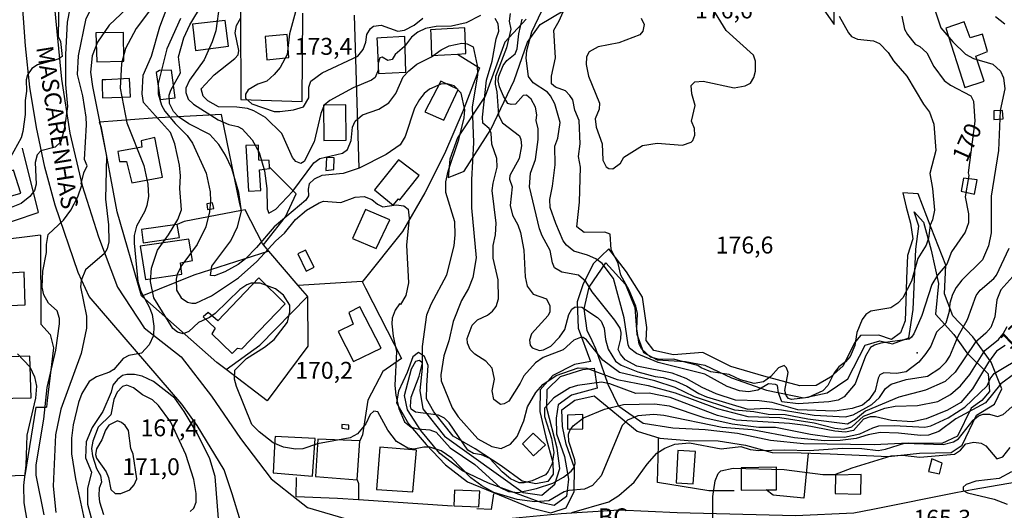
# Model space of a CAD drawing. Units: metres. Extents: x 183125 to 186136, y 1670956 to 1672622.
# Drawn here: x 184118 to 184264, y 1671727 to 1671799 of the extents above; entities that cross this region are included whole.
import ezdxf
from ezdxf.enums import TextEntityAlignment as Align

# ---------------------------------------------------------------- set-up
doc = ezdxf.new("R2010")
doc.units = ezdxf.units.M
doc.header["$LTSCALE"] = 0.25
for name, color, linetype in [('U-curvas nível', 253, 'Continuous'), ('V-LOTE', 253, 'Continuous'), ('V-NOME_DOS_LOGRADOUROS', 253, 'Continuous'), ('V-PREDIO', 253, 'Continuous'), ('V-QUADRA', 253, 'Continuous'), ('X-LIMITE_1000', 253, 'Continuous'), ('X-MEIO_FIO', 253, 'Continuous')]:
    doc.layers.add(name, color=color, linetype=linetype)
doc.styles.add('Arial', font='arial.ttf')

# ---------------------------------------------------------------- blocks, each defined once
blk = doc.blocks.new('872GIIP')
at = {"layer": 'V-LOTE'}
for points in [[(184151.01, 1671800.89), (184151.01, 1671799.89), (184151.05, 1671787.66), (184160.11, 1671787.35), (184160.22, 1671800.41)], [(184167.81, 1671800.13), (184168.48, 1671777.49)], [(184183.08, 1671794.38), (184184.26, 1671793.65), (184186.35, 1671792.36), (184183.92, 1671786.02), (184181.14, 1671779.64), (184178.24, 1671773.88), (184174.95, 1671768.12), (184169.1, 1671760.77), (184168.99, 1671760.76)], [(184151.12, 1671771.22), (184150.91, 1671772.22), (184148.17, 1671785.42), (184138, 1671784.91), (184130.13, 1671784.33)], [(184136.39, 1671758.57), (184136.36, 1671758.6), (184132.74, 1671771.04), (184130.44, 1671783.48), (184130.13, 1671784.33)], [(184118.69, 1671780.44), (184121.06, 1671770.95)], [(184154.38, 1671766.18), (184157.63, 1671770.3), (184159.24, 1671773.72), (184156.53, 1671776.42), (184155.29, 1671777.66)], [(184114.04, 1671768.59), (184121.06, 1671770.95)], [(184151.12, 1671771.22), (184142.65, 1671769.64), (184141.65, 1671769.19)], [(184154.38, 1671766.18), (184154.25, 1671766.34), (184151.66, 1671771.32), (184151.12, 1671771.22)], [(184121.41, 1671767.6), (184114.61, 1671766.74)], [(184121.41, 1671767.6), (184121.49, 1671754.45), (184122.85, 1671752.89), (184123.32, 1671750.95), (184122.42, 1671743.16), (184122.31, 1671742.17)], [(184155.19, 1671765.24), (184154.38, 1671766.18)], [(184155.19, 1671765.24), (184144.11, 1671761.66), (184136.39, 1671758.57)], [(184159.52, 1671760.15), (184155.19, 1671765.24)], [(184168.99, 1671760.76), (184159.52, 1671760.15)], [(184168.99, 1671760.76), (184169.5, 1671759.76), (184174.82, 1671749.36), (184172.04, 1671747.45), (184169.84, 1671743.21), (184169.04, 1671738.06), (184168.65, 1671737.2)], [(184160.88, 1671758.52), (184160.91, 1671758.55), (184159.52, 1671760.15)], [(184148.86, 1671747.73), (184147.51, 1671748.76), (184136.39, 1671758.57)], [(184148.86, 1671747.73), (184153.87, 1671751.31), (184160.88, 1671758.52)], [(184160.88, 1671758.52), (184160.95, 1671751.16), (184154.95, 1671743.08)], [(184154.95, 1671743.08), (184148.86, 1671747.73)], [(184120.72, 1671742.16), (184119.08, 1671732.05), (184103.26, 1671731.51)], [(184120.72, 1671742.16), (184121.31, 1671742.16), (184122.31, 1671742.17)], [(184212.65, 1671731.01), (184212.79, 1671736.61), (184212.81, 1671737.61)], [(184234.95, 1671735.37), (184234.28, 1671728.72), (184229.74, 1671729.15), (184228.74, 1671729.92)], [(184168.42, 1671728.43), (184165.36, 1671728.64), (184159.23, 1671728.89), (184159.29, 1671731.73)], [(184168.23, 1671731.4), (184168.46, 1671730.85), (184168.42, 1671728.43)], [(184224, 1671729.78), (184223, 1671729.78), (184220.26, 1671729.78), (184212.65, 1671731.01)], [(184182.35, 1671727.49), (184168.42, 1671728.43)], [(184188.38, 1671729.32), (184188.05, 1671727.01)], [(184188.05, 1671727.01), (184185.93, 1671727.13)]]:
    blk.add_lwpolyline(points, dxfattribs=at)
at = {"layer": 'V-PREDIO'}
for points in [[(184143.87, 1671798.79), (184144.34, 1671794.91), (184149.2, 1671795.55), (184148.73, 1671799.35), (184143.87, 1671798.79)], [(184183.08, 1671794.38), (184184.31, 1671794.44), (184184.18, 1671798.24), (184179.82, 1671798.02), (184179.1, 1671797.98)], [(184258.91, 1671796.79), (184258.02, 1671799.14), (184255.29, 1671798.2), (184258.1, 1671789.45), (184260.96, 1671790.39), (184259.73, 1671794.06), (184261.47, 1671794.74), (184260.71, 1671797.34), (184258.91, 1671796.79)], [(184129.58, 1671797.52), (184129.75, 1671793.25), (184133.76, 1671793.33), (184133.68, 1671797.56), (184129.58, 1671797.52)], [(184154.62, 1671797), (184154.88, 1671793.55), (184158.16, 1671793.85), (184157.9, 1671797.26), (184154.62, 1671797)], [(184171.17, 1671796.75), (184171.2, 1671796.07), (184171.38, 1671791.5), (184175.44, 1671791.71), (184175.27, 1671797), (184171.79, 1671796.79), (184171.17, 1671796.75)], [(184179.1, 1671797.98), (184179.13, 1671797.25), (184179.23, 1671794.19), (184183.08, 1671794.38)], [(184139.01, 1671791.93), (184138.5, 1671791.63), (184139.09, 1671787.66), (184141.31, 1671787.92), (184140.8, 1671792.01), (184139.01, 1671791.93)], [(184130.52, 1671790.56), (184130.54, 1671789.76), (184130.6, 1671787.92), (184134.74, 1671788.05), (184134.57, 1671790.78), (184131.1, 1671790.59), (184130.52, 1671790.56)], [(184178.25, 1671785.83), (184181.07, 1671784.59), (184183.16, 1671789.15), (184180.6, 1671790.39), (184178.25, 1671785.83)], [(184163.28, 1671786.81), (184163.32, 1671781.6), (184166.61, 1671781.65), (184166.56, 1671786.85), (184163.28, 1671786.81)], [(184262.37, 1671785.96), (184262.41, 1671784.72), (184263.78, 1671784.8), (184263.69, 1671786.04), (184262.37, 1671785.96)], [(184136.28, 1671781.56), (184136.41, 1671780.62), (184132.87, 1671779.98), (184133.12, 1671778.49), (184134.14, 1671778.49), (184134.91, 1671775.33), (184139.48, 1671776.19), (184138.33, 1671782.03), (184136.28, 1671781.56)], [(184155.29, 1671777.66), (184155.22, 1671778.62), (184153.72, 1671778.7), (184153.64, 1671780.92), (184151.76, 1671780.88)], [(184151.76, 1671780.88), (184152.19, 1671774.1), (184153.98, 1671774.22), (184153.81, 1671777.25), (184155.3, 1671777.47), (184155.29, 1671777.66)], [(184163.71, 1671779.09), (184163.62, 1671777.17), (184164.81, 1671777.3), (184164.86, 1671779.05), (184163.71, 1671779.09)], [(184170.79, 1671774.31), (184173.56, 1671772.05), (184174.37, 1671772.95), (184174.54, 1671772.82), (184177.4, 1671776.4), (184174.37, 1671778.75), (184170.79, 1671774.31)], [(184117.42, 1671777.21), (184114.65, 1671776.44), (184115.59, 1671772.99), (184118.53, 1671773.8), (184117.42, 1671777.21)], [(184257.89, 1671776.02), (184257.55, 1671774.1), (184259.55, 1671773.67), (184259.94, 1671775.76), (184257.89, 1671776.02)], [(184146, 1671772.22), (184146.13, 1671771.37), (184147.03, 1671771.54), (184146.86, 1671772.39), (184146, 1671772.22)], [(184169.46, 1671771.41), (184167.54, 1671767.1), (184171.04, 1671765.61), (184173.05, 1671769.87), (184169.46, 1671771.41)], [(184136.36, 1671768.42), (184136.62, 1671766.46), (184141.95, 1671767.23), (184141.65, 1671769.19), (184136.36, 1671768.42)], [(184136.15, 1671765.95), (184136.96, 1671761.04), (184142.34, 1671761.81), (184142.12, 1671763.52), (184143.87, 1671763.86), (184143.36, 1671767.02), (184136.15, 1671765.95)], [(184160.59, 1671765.39), (184159.48, 1671764.84), (184160.68, 1671762.28), (184161.91, 1671762.84), (184160.59, 1671765.39)], [(184116.74, 1671761.98), (184116.87, 1671757.2), (184119.17, 1671757.29), (184119, 1671762.11), (184116.74, 1671761.98)], [(184153.68, 1671761.26), (184147.62, 1671754.94), (184146.22, 1671756.18), (184145.45, 1671755.5), (184147.24, 1671753.84), (184146.73, 1671753.02), (184149.76, 1671750.08), (184150.57, 1671750.89), (184151.21, 1671750.76), (184157.61, 1671757.42), (184153.68, 1671761.26)], [(184168.65, 1671756.99), (184167.03, 1671756.14), (184167.67, 1671754.43), (184165.45, 1671753.37), (184167.72, 1671748.93), (184171.77, 1671750.89), (184168.65, 1671756.99)], [(184111.62, 1671749.44), (184111.79, 1671743.38), (184120.03, 1671743.55), (184119.86, 1671749.7), (184111.62, 1671749.44)], [(184199.37, 1671740.95), (184199.37, 1671738.91), (184201.63, 1671738.95), (184201.63, 1671741.08), (184199.37, 1671740.95)], [(184165.97, 1671739.59), (184165.97, 1671739.03), (184167.03, 1671738.91), (184166.99, 1671739.5), (184165.97, 1671739.59)], [(184156.11, 1671737.8), (184156.08, 1671737.32), (184155.81, 1671732.46), (184161.62, 1671731.95), (184162.04, 1671737.54), (184157.07, 1671737.76), (184156.11, 1671737.8)], [(184162.43, 1671737.41), (184162.08, 1671731.91), (184168.23, 1671731.4), (184168.65, 1671737.2), (184162.43, 1671737.41)], [(184194.29, 1671738.31), (184192.67, 1671736.73), (184194.33, 1671734.94), (184196.08, 1671736.6), (184194.29, 1671738.31)], [(184171.6, 1671736.22), (184171.09, 1671729.99), (184176.46, 1671729.61), (184177.01, 1671735.79), (184171.6, 1671736.22)], [(184215.66, 1671735.75), (184215.41, 1671730.97), (184217.92, 1671730.84), (184218.26, 1671735.62), (184215.66, 1671735.75)], [(184253.2, 1671734.51), (184252.73, 1671732.63), (184254.35, 1671732.29), (184254.73, 1671733.87), (184253.2, 1671734.51)], [(184228.74, 1671729.92), (184230.25, 1671729.95), (184230.25, 1671733.27), (184225.05, 1671733.19)], [(184225.05, 1671733.19), (184225.05, 1671729.86), (184228.74, 1671729.92)], [(184238.99, 1671732.12), (184238.95, 1671729.39), (184242.71, 1671729.31), (184242.79, 1671732.21), (184238.99, 1671732.12)], [(184182.65, 1671729.86), (184182.56, 1671727.56), (184186.23, 1671727.43), (184186.36, 1671729.73), (184182.65, 1671729.86)]]:
    blk.add_lwpolyline(points, dxfattribs=at)
at = {"layer": 'V-QUADRA'}
for points in [[(184114.07, 1671838.31), (184121.27, 1671821.85), (184122.57, 1671814.89), (184122.93, 1671806.82), (184124.51, 1671790.68), (184125.74, 1671782.69), (184127.6, 1671774.94), (184130.01, 1671767.34), (184132.82, 1671759.9), (184136.73, 1671753.89), (184142.22, 1671749.62), (184146.69, 1671743.76), (184151, 1671737.51), (184155.55, 1671731.58), (184159.54, 1671728.39), (184159.54, 1671728.39), (184160.89, 1671727.31), (184167.1, 1671725.49)], [(184198.41, 1671726.44), (184206.99, 1671726.99), (184215.57, 1671726.59)], [(184241.71, 1671726.51), (184244.49, 1671727.06), (184244.49, 1671727.06), (184257.03, 1671729.56), (184257.03, 1671729.56), (184259.19, 1671729.99), (184276.59, 1671732.99)]]:
    blk.add_lwpolyline(points, dxfattribs=at)
at = {"layer": 'X-MEIO_FIO'}
for points in [[(184114.07, 1671838.31), (184121.27, 1671821.85), (184122.57, 1671814.89), (184122.93, 1671806.82), (184124.51, 1671790.68), (184125.74, 1671782.69), (184127.6, 1671774.94), (184130.01, 1671767.34), (184132.82, 1671759.9), (184136.73, 1671753.89), (184142.22, 1671749.62), (184146.69, 1671743.76), (184151, 1671737.51), (184155.55, 1671731.58), (184159.54, 1671728.39)], [(184150.97, 1671725.28), (184149.78, 1671729.35), (184148.59, 1671732.89), (184144.59, 1671739.43), (184142.32, 1671742.58), (184128.62, 1671758.5), (184127, 1671762.08), (184123.57, 1671772.03), (184122.07, 1671777.67), (184120.81, 1671783.54), (184119.86, 1671789.49), (184119.22, 1671795.6), (184118.32, 1671807.9)], [(184257.03, 1671729.56), (184259.19, 1671729.99), (184276.59, 1671732.99), (184284.69, 1671736.15), (184291.53, 1671739.95), (184295.45, 1671742.9)], [(184159.54, 1671728.39), (184160.89, 1671727.31), (184167.1, 1671725.49), (184168.52, 1671725.48)], [(184244.49, 1671727.06), (184257.03, 1671729.56)], [(184168.52, 1671725.48), (184182.28, 1671725.33), (184190.15, 1671725.65), (184198.41, 1671726.44), (184206.99, 1671726.99), (184215.57, 1671726.59), (184233.05, 1671726.11), (184241.71, 1671726.51), (184244.49, 1671727.06)]]:
    blk.add_lwpolyline(points, dxfattribs=at)
at = {"layer": 'V-NOME_DOS_LOGRADOUROS', "style": 'Arial'}
blk.add_text('MASCARENHAS', height=2.5, rotation=279, dxfattribs=at).set_placement((184120, 1671795.25), align=Align.BOTTOM_LEFT)
blk.add_text('BC.', height=2.5, dxfattribs=at).set_placement((184203.88, 1671723.91), align=Align.BOTTOM_LEFT)
blk = doc.blocks.new('872GIIA')
at = {"layer": 'U-curvas nível'}
for points in [[(184124.12, 1671802.59), (184124.04, 1671796.97), (184124.36, 1671796.25), (184124.61, 1671794.03), (184124.02, 1671793.62), (184120.95, 1671792.79), (184120.12, 1671792.24), (184119.5, 1671791.3), (184119.29, 1671790.58), (184119.35, 1671788.88), (184119.14, 1671787.51), (184119.14, 1671785.43), (184118.82, 1671782.95), (184118.56, 1671781.99), (184116.92, 1671779.01)], [(184125.74, 1671801.12), (184125.34, 1671799.1), (184125.12, 1671794.33), (184125.12, 1671789.86), (184125.42, 1671786.62), (184124.95, 1671783.47), (184124.4, 1671781.42), (184123.59, 1671780.63), (184121.48, 1671780.06), (184120.93, 1671779.5), (184120.61, 1671778.35), (184120.76, 1671775.12), (184120.52, 1671774.22), (184119.86, 1671773.3), (184118.54, 1671772.28), (184115.84, 1671771.19)], [(184118.01, 1671750.06), (184119.82, 1671748.11), (184120.52, 1671746.62), (184120.82, 1671745.25), (184120.69, 1671743.51), (184119.42, 1671738.01), (184119.27, 1671733.58), (184118.88, 1671730.56), (184118.95, 1671728), (184119.76, 1671723.4)], [(184138.29, 1671801.74), (184135.56, 1671798.16), (184133.98, 1671795.18), (184133.39, 1671792.97), (184133.19, 1671789.34), (184134.2, 1671784.19), (184136.69, 1671777.89), (184137.3, 1671775.12), (184137.39, 1671773.33), (184137.16, 1671771.96), (184136.86, 1671771.15), (184135.62, 1671768.94), (184135.26, 1671767.53), (184135.26, 1671766.43), (184135.82, 1671760.72), (184136.24, 1671759.27), (184137.48, 1671757.01), (184137.92, 1671755.86), (184138.2, 1671754.16), (184138.11, 1671752.75), (184137.5, 1671751.39), (184136.37, 1671750.15), (184134.46, 1671749.79), (184133.65, 1671749.34), (184132.28, 1671747.72), (184131.6, 1671747.32), (184129.68, 1671746.64), (184128.62, 1671745.93), (184127.51, 1671744.19), (184127.02, 1671742.83), (184126.27, 1671739.55), (184126.02, 1671737.59), (184126.02, 1671735.24), (184126.57, 1671731.58), (184129.13, 1671719.82)], [(184200.01, 1671726.59), (184205.47, 1671728.13), (184206.96, 1671729.08), (184209.19, 1671731.04), (184211.11, 1671733.71), (184212.56, 1671735.33), (184213.75, 1671736.09), (184215.22, 1671736.67), (184217.4, 1671736.88), (184222.08, 1671735.99), (184224.98, 1671736.35), (184226.38, 1671735.9), (184227.62, 1671735.73), (184231.5, 1671735.86), (184235.07, 1671735.77), (184240.02, 1671736.11), (184242.87, 1671736.03), (184245.3, 1671735.77), (184246.36, 1671735.92), (184249.17, 1671736.84), (184254.92, 1671736.62), (184256.42, 1671737.05), (184257.18, 1671737.45), (184259.35, 1671740.21), (184260.14, 1671740.88), (184260.8, 1671741.1), (184261.74, 1671741.1), (184262.93, 1671740.78), (184263.79, 1671741.06), (184265.06, 1671742.21)], [(184172.76, 1671738.77), (184171.32, 1671741.46), (184170.73, 1671741.55), (184170.19, 1671741.08), (184169.51, 1671739.67), (184168.27, 1671738.2), (184167.21, 1671737.6), (184162.4, 1671736.71), (184160.23, 1671736.01), (184159.12, 1671735.94), (184157.37, 1671736.24), (184155.84, 1671736.9), (184153.73, 1671738.52), (184152.69, 1671739.59), (184150.38, 1671745.21), (184150.11, 1671746.32), (184150.13, 1671747.64), (184151.9, 1671749.34), (184154.56, 1671751.02), (184155.97, 1671752.15), (184157.92, 1671754.71), (184158.31, 1671756.25), (184158.31, 1671757.22), (184157.33, 1671758.74), (184156.18, 1671759.67), (184153.88, 1671760.52), (184152.56, 1671760.52), (184151.92, 1671760.27), (184150.9, 1671759.56), (184147.26, 1671756.01), (184146.43, 1671755.41), (184144.78, 1671754.69), (184143.36, 1671753.34), (184142.51, 1671753.01), (184141.7, 1671753.24), (184140.97, 1671753.79), (184138.16, 1671758.33), (184137.69, 1671760.72), (184137.82, 1671762.72), (184138.71, 1671765.4), (184140.33, 1671767.62), (184141.74, 1671769.89), (184142.25, 1671771.33), (184142.01, 1671774.48), (184142.12, 1671776.39), (184141.95, 1671777.97), (184141.27, 1671781.08), (184140.63, 1671782.78), (184136.67, 1671787.21), (184136.43, 1671788.49), (184136.6, 1671791.24), (184137.82, 1671794.07), (184139.05, 1671798.42), (184143.57, 1671810.3)], [(184265.45, 1671747.08), (184263.44, 1671745.61), (184261.18, 1671742.78), (184256.76, 1671740.42), (184254.24, 1671738.56), (184252.75, 1671738.03), (184251.56, 1671737.97), (184248.28, 1671738.33), (184245.6, 1671738.41), (184243.81, 1671738.07), (184242.02, 1671737.52), (184239.67, 1671737.22), (184237.33, 1671737.18)], [(184201.72, 1671740.59), (184204.83, 1671741.84), (184207.64, 1671742.57), (184212.24, 1671742.67), (184214.37, 1671742.33), (184219.53, 1671740.63), (184223.7, 1671739.67), (184227.62, 1671739.18), (184230.09, 1671739.22), (184235.29, 1671738.16), (184238.1, 1671737.77), (184240.31, 1671737.73), (184242.57, 1671738.22), (184244.49, 1671739.12), (184245.38, 1671739.37), (184247.64, 1671739.44), (184252.2, 1671739.18), (184253.09, 1671739.39), (184255.65, 1671740.59), (184258.1, 1671742.14), (184261.42, 1671745.32), (184261.84, 1671746.36), (184262.44, 1671747.13), (184266.96, 1671749.87)], [(184142.12, 1671799.65), (184140.12, 1671795.14), (184138.84, 1671790.03), (184138.84, 1671788.49), (184139.31, 1671786.83), (184139.82, 1671785.94), (184141.35, 1671784.1), (184143.1, 1671782.36), (184143.87, 1671781.21), (184145.91, 1671776.78), (184146.49, 1671774.01), (184146.55, 1671772.6), (184146.4, 1671771.03), (184145.85, 1671768.85), (184144.59, 1671766.21), (184142.31, 1671763.17), (184141.61, 1671761.83), (184141.46, 1671761.1), (184141.52, 1671759.44), (184142.21, 1671758.35), (184143.17, 1671757.67), (184143.78, 1671757.52), (184144.38, 1671757.54), (184146.68, 1671758.61), (184150.68, 1671761.29), (184153.43, 1671763.72), (184156.22, 1671766.74), (184157.5, 1671767.91), (184159.14, 1671769.9), (184160.74, 1671771.28), (184162.61, 1671772.39), (184163.29, 1671772.64), (184165.85, 1671772.43), (184167.94, 1671773.22), (184169.3, 1671773.3), (184170.41, 1671772.88), (184171.26, 1671772.19), (184172.03, 1671771.81), (184173.99, 1671772.09), (184175.14, 1671771.94), (184175.79, 1671771.45), (184175.94, 1671770.13), (184175.56, 1671766.13), (184175.82, 1671760.55), (184175.43, 1671758.67), (184174.65, 1671757.35), (184174.48, 1671757.43), (184173.85, 1671756.5), (184173.43, 1671755.33), (184173.39, 1671754.5), (184173.56, 1671752.67), (184174.07, 1671750.41), (184173.79, 1671745.38), (184173.94, 1671743.93), (184174.41, 1671741.97), (184175.26, 1671740.01), (184176.24, 1671739.22), (184177.18, 1671738.97), (184179.01, 1671738.8), (184179.95, 1671738.48), (184182.01, 1671736.16), (184185.62, 1671733.69), (184189.41, 1671730.28), (184190.64, 1671729.7), (184192.05, 1671729.55), (184194.78, 1671730.15), (184197.2, 1671730.92), (184198.78, 1671731.79), (184199.89, 1671732.68), (184200.27, 1671733.16), (184200.48, 1671733.84), (184200.44, 1671734.37), (184199.54, 1671737.08), (184199.5, 1671738.18), (184199.67, 1671738.69), (184200.18, 1671739.38)], [(184149.73, 1671777.46), (184148.79, 1671779.42), (184147.77, 1671781), (184146.44, 1671782.46), (184143.34, 1671784.04), (184141.8, 1671785.08), (184141.08, 1671785.89), (184140.48, 1671787.09), (184140.44, 1671788.28), (184140.69, 1671789.05), (184142.14, 1671791.6), (184141.8, 1671793.95), (184142.61, 1671796.76), (184143.48, 1671798.72), (184145.38, 1671801.83)], [(184215.29, 1671744.29), (184221.46, 1671741.97), (184226, 1671740.78), (184230.77, 1671740.63), (184235.84, 1671739.82), (184238.86, 1671739.05), (184240.19, 1671738.9), (184241.38, 1671739.24), (184243.12, 1671740.84), (184246.27, 1671742.01), (184247.81, 1671742.29), (184251.09, 1671742.38), (184254.12, 1671743.01), (184255.99, 1671744.01), (184257.48, 1671745.31), (184258.82, 1671747), (184261.08, 1671750.53), (184263.06, 1671752.17), (184263.78, 1671753), (184264.36, 1671754.07)], [(184147.87, 1671801.74), (184147.36, 1671797.82), (184146.81, 1671796.2)], [(184266.1, 1671762.46), (184263.44, 1671759.53), (184262.84, 1671758.03), (184262.55, 1671755.52), (184261.95, 1671753.95), (184261.2, 1671753.09), (184259.61, 1671751.73), (184256.67, 1671747.34), (184255.18, 1671745.93), (184252.28, 1671744.65), (184248.32, 1671743.65), (184243.42, 1671741.57), (184241.93, 1671740.35), (184240.74, 1671739.65), (184234.9, 1671740.37), (184231.54, 1671741.03)], [(184212.31, 1671746.67), (184213.5, 1671746.55), (184215.35, 1671746.02), (184217.01, 1671745.25), (184218.76, 1671744.16), (184219.89, 1671743.7), (184226, 1671741.84), (184228.77, 1671741.99), (184230.98, 1671741.78), (184235.84, 1671740.97), (184240.44, 1671740.71), (184241.61, 1671741.01), (184244.36, 1671742.55), (184245.49, 1671743.59), (184246.38, 1671744.91), (184247.23, 1671745.55), (184249.43, 1671746.27), (184252.58, 1671746.76), (184254.41, 1671747.91), (184255.35, 1671748.88), (184255.86, 1671749.69), (184257.14, 1671752.67), (184258.5, 1671755.1), (184259.76, 1671758.67), (184260.37, 1671759.48), (184262.38, 1671761.18), (184262.8, 1671761.7), (184264.67, 1671765.68)], [(184264.02, 1671798.8), (184262.63, 1671799.88)], [(184214.84, 1671747.18), (184209.6, 1671748.21), (184207.87, 1671749.15), (184207.17, 1671749.98), (184206.83, 1671750.66), (184207.21, 1671752.24), (184207.27, 1671753.18), (184207.12, 1671753.82), (184206.36, 1671755.01), (184203.01, 1671759.23), (184202.08, 1671760.72), (184200.99, 1671761.68), (184198.52, 1671762.1), (184197.43, 1671762.76), (184197.12, 1671763.49), (184196.79, 1671765.32), (184195.62, 1671767.49), (184195.22, 1671768.55), (184193.71, 1671774.73), (184193.9, 1671776.78), (184194.6, 1671778.78), (184194.99, 1671781.76), (184194.99, 1671783.34), (184194.73, 1671784.53), (184194.81, 1671785.38), (184194.6, 1671786.53), (184193.96, 1671787.73), (184193.26, 1671788.3), (184192.81, 1671788.23), (184191.66, 1671786.96), (184191.03, 1671786.91), (184190.54, 1671787.08), (184189.87, 1671788.15), (184189.28, 1671789.52), (184189.11, 1671790.41), (184189.19, 1671791.09), (184189.83, 1671792.67), (184190.38, 1671793.43), (184191.62, 1671794.41), (184191.9, 1671795.14), (184192.13, 1671797.35), (184192.64, 1671799.53)], [(184253.54, 1671801.36), (184254.56, 1671798.27), (184256.33, 1671796.2), (184258.22, 1671794.39), (184259.4, 1671793.73), (184262.25, 1671792.88), (184263.4, 1671791.86), (184263.8, 1671790.88)], [(184248.81, 1671799.99), (184249.19, 1671798.08), (184249.6, 1671797.27), (184250.77, 1671795.82), (184251.43, 1671795.52), (184252.5, 1671794.56), (184253.54, 1671792.56), (184255.07, 1671790.45), (184255.99, 1671789.79), (184258.97, 1671788.21), (184259.37, 1671787.41), (184259.57, 1671784.45), (184258.58, 1671776.79), (184258.71, 1671776.43), (184258.14, 1671773.28), (184258.63, 1671770.75), (184258.63, 1671769.41), (184258.16, 1671768.05), (184256.12, 1671765.15), (184255.44, 1671763.32), (184254.05, 1671761.7), (184253.24, 1671760.29), (184251.73, 1671755.73), (184250.58, 1671753.01), (184250.22, 1671752.49), (184249.85, 1671752.2), (184245.68, 1671751.64), (184244.74, 1671751.34), (184244.14, 1671750.96), (184243.4, 1671749.69), (184241.89, 1671745.6), (184240.27, 1671743.68), (184239.38, 1671743.21), (184238.01, 1671742.95), (184233.45, 1671742.63), (184231.06, 1671742.93), (184230.53, 1671744.28), (184230.41, 1671745.36), (184230.09, 1671745.53), (184229.06, 1671745.62), (184227.49, 1671744.66), (184226.13, 1671744.42), (184224.76, 1671744.57), (184222.95, 1671745.19), (184219.65, 1671747.04), (184212.75, 1671748.77), (184209.53, 1671750.11), (184208.51, 1671750.87), (184208.3, 1671751.39), (184207.74, 1671755.39), (184206.15, 1671761.19), (184204.47, 1671763.4), (184203.55, 1671764.08), (184202.32, 1671764.64)], [(184181.72, 1671776.14), (184182.72, 1671776.52), (184184.08, 1671777.04), (184188, 1671783.21), (184191.45, 1671790.47), (184193.44, 1671796.13), (184195.29, 1671798.74), (184198.7, 1671800.77)], [(184237, 1671801.28), (184238.78, 1671798.74), (184238.78, 1671800.99)], [(184193.22, 1671799.53), (184190.06, 1671796.12), (184187.16, 1671788.14), (184183.06, 1671781.97), (184181.94, 1671778.85), (184181.8, 1671777.16), (184181.72, 1671776.14)], [(184198.1, 1671799.29), (184199.88, 1671803.36)], [(184239.54, 1671799.99), (184240.9, 1671797.52), (184241.35, 1671796.97), (184242.23, 1671796.56), (184244.62, 1671796.35), (184245.47, 1671795.94), (184246.76, 1671794.63), (184247.55, 1671793.39), (184249.51, 1671791.13), (184252, 1671786.96), (184252.88, 1671785.81), (184253.54, 1671784.02), (184253.81, 1671780.1), (184252.94, 1671776.74), (184253.34, 1671774.48), (184253.62, 1671771.28), (184253.32, 1671769.88), (184252.98, 1671769.07), (184252.75, 1671767.15), (184252.39, 1671766.1), (184251.13, 1671764.14), (184250.21, 1671760.8), (184248.91, 1671758.33), (184248.19, 1671757.56), (184247.15, 1671756.84), (184244.19, 1671756.35), (184243.46, 1671755.86), (184242.91, 1671755.1), (184242.12, 1671753.22), (184241.82, 1671751.3), (184241.16, 1671749.64), (184240.48, 1671748.85), (184239.48, 1671748.13), (184238.77, 1671747.21), (184237.82, 1671745.34), (184237.12, 1671744.59), (184234.95, 1671743.57), (184232.48, 1671743.29), (184232.03, 1671743.42), (184231.66, 1671743.89), (184231.49, 1671744.61), (184231.96, 1671747.3), (184231.75, 1671747.98), (184231.39, 1671748.3), (184230.54, 1671747.98), (184229.41, 1671746.7), (184228.34, 1671745.91), (184226.94, 1671745.66), (184224.91, 1671746.19), (184223.23, 1671746.98), (184220.55, 1671747.4), (184219.1, 1671747.98), (184218.63, 1671748.32), (184215.04, 1671749.27), (184212.96, 1671749.23), (184211.64, 1671749.57), (184210.28, 1671750.79), (184209.94, 1671751.47), (184209.6, 1671753.75), (184209.72, 1671756.03), (184209.47, 1671757.1), (184208.45, 1671759.44), (184207.25, 1671761.66), (184206.83, 1671763.4), (184205.8, 1671765.49), (184205.66, 1671767.74), (184204.87, 1671768.04), (184201.82, 1671767.98), (184200.71, 1671768.81), (184201.12, 1671772.48), (184201.25, 1671777.67), (184200.97, 1671779.25), (184201.21, 1671781.08)], [(184196.8, 1671771.67), (184196.71, 1671772.86), (184197.14, 1671774.82), (184197.52, 1671778.01), (184197.46, 1671780.74), (184197.91, 1671781.93), (184198.25, 1671784.28), (184197.48, 1671787), (184196.84, 1671788.19), (184196.39, 1671788.74), (184194.26, 1671790.15), (184193.56, 1671791.07), (184193.22, 1671793.77), (184193.34, 1671794.93), (184194.09, 1671797.69), (184199.5, 1671809.09)], [(184222.82, 1671797.86), (184220.05, 1671802.42)], [(184210.24, 1671799.69), (184210.7, 1671798.76), (184210.49, 1671797.78), (184210.06, 1671797.23), (184206.92, 1671796.05), (184203.89, 1671795.45), (184202.57, 1671794.71), (184202.14, 1671793.99), (184202.1, 1671792.84), (184202.44, 1671791.13), (184204.1, 1671787.13), (184204.01, 1671786.23), (184203.46, 1671784.79), (184203.59, 1671783.55), (184204.48, 1671781.12), (184204.59, 1671778.69), (184205.08, 1671777.69), (184205.47, 1671777.46), (184206.06, 1671777.43), (184207.17, 1671778.23), (184207.7, 1671779.14), (184210.43, 1671780.88), (184212.62, 1671781.18), (184216.37, 1671780.93), (184217.61, 1671781.33), (184217.86, 1671781.59), (184218.16, 1671782.4), (184218.11, 1671783.36), (184217.69, 1671784.45), (184218.24, 1671786.79), (184217.73, 1671788.49), (184217.65, 1671789.75), (184218.18, 1671790.26), (184219.4, 1671790.38), (184224, 1671789.4), (184225.62, 1671789.66), (184226.4, 1671790.06), (184226.89, 1671790.92), (184227.13, 1671791.86), (184227.15, 1671793.35), (184226.85, 1671794.24), (184222.82, 1671797.86)], [(184128.15, 1671785.04), (184127.68, 1671788.19), (184126.89, 1671791.35), (184127.02, 1671794.12), (184128.17, 1671799.65), (184129.17, 1671801.57), (184131.66, 1671805.53)], [(184159.12, 1671800.63), (184158.22, 1671797.35), (184157.88, 1671794.33), (184156.86, 1671792.41), (184155.99, 1671791.35), (184154.9, 1671790.38), (184153.54, 1671789.92), (184152.15, 1671789.08), (184151.75, 1671788.47), (184151.73, 1671787.85), (184152.69, 1671787.04), (184155.97, 1671785.91), (184156.82, 1671785.87), (184158.82, 1671786.12), (184160.31, 1671786.6), (184161.08, 1671787.9), (184161.08, 1671789.49), (184161.4, 1671790.38), (184163.06, 1671791.62), (184168.36, 1671794.09), (184169.13, 1671795.05), (184169.55, 1671796.16), (184169.68, 1671797.27), (184170.21, 1671798.18), (184170.68, 1671798.5), (184171.77, 1671798.65), (184174.24, 1671797.75), (184175.22, 1671797.92), (184176.67, 1671798.67), (184177.95, 1671799.67)], [(184190.89, 1671800.4), (184190.73, 1671799.27), (184190.98, 1671798.08), (184190.34, 1671795.31), (184188.68, 1671791.04), (184188.66, 1671789.94), (184188.89, 1671788.79), (184189.15, 1671785.34), (184189.74, 1671784.19), (184192.26, 1671782.29), (184192.47, 1671781.72), (184192.53, 1671780.82), (184192.22, 1671778.91), (184190.81, 1671776.44), (184190.77, 1671775.86), (184191.15, 1671774.73), (184190.87, 1671771.96), (184191.21, 1671770.56), (184192, 1671769.11), (184192.39, 1671768), (184192.88, 1671765.4), (184193.07, 1671761.44), (184193.36, 1671760.04), (184194.26, 1671758.86), (184196.24, 1671758.16), (184196.75, 1671757.14), (184196.73, 1671756.25), (184196.47, 1671755.69), (184194.01, 1671752.98), (184193.75, 1671752.07), (184193.83, 1671751.34), (184194.11, 1671750.92), (184195.2, 1671750.55), (184195.8, 1671750.64), (184196.86, 1671751.19), (184198.18, 1671752.49), (184198.95, 1671753.65), (184199.54, 1671755.86), (184199.99, 1671756.63), (184200.5, 1671756.99), (184201.46, 1671756.97), (184203.76, 1671755.43), (184204.34, 1671754.88), (184204.76, 1671753.86), (184204.97, 1671752.16), (184205.38, 1671750.75), (184206.44, 1671748.98), (184207.3, 1671748.36), (184209.73, 1671747.38), (184212.31, 1671746.67)], [(184136.67, 1671803.49), (184131.58, 1671798.65), (184129.85, 1671796.16), (184129.04, 1671794.12), (184128.83, 1671791.69), (184129.11, 1671789.56), (184131.17, 1671779.29), (184131.04, 1671772.9), (184131.47, 1671769.11), (184131.53, 1671766.6), (184131.28, 1671765.57), (184130.87, 1671764.89), (184128.09, 1671762.46), (184127.42, 1671760.89), (184127.32, 1671759.93), (184128.23, 1671755.61), (184128.23, 1671753.82), (184127.42, 1671750.07), (184124.44, 1671741.85), (184123.63, 1671738.06), (184123.29, 1671730.47), (184123.68, 1671726.6)], [(184212.28, 1671746.06), (184207.04, 1671747.27), (184204.59, 1671749.13), (184202.16, 1671752.11), (184201.67, 1671752.47), (184201.25, 1671752.47), (184200.27, 1671752.05), (184198.71, 1671750.64), (184195.76, 1671749.49), (184194.6, 1671748.72), (184192.88, 1671746.81), (184192.36, 1671745.72), (184190.66, 1671743.04), (184190, 1671742.67), (184189.45, 1671742.57), (184188.47, 1671743.3), (184188.19, 1671744.57), (184188.55, 1671746.32), (184188.23, 1671747.94), (184187.25, 1671748.96), (184185.64, 1671749.98), (184184.97, 1671750.7), (184184.57, 1671751.64), (184184.5, 1671752.33), (184185.27, 1671754.29), (184186.04, 1671755.05), (184187.51, 1671755.77), (184188.26, 1671756.33), (184188.79, 1671757.05), (184189.15, 1671758.16), (184189.11, 1671760.97), (184188.34, 1671764.17), (184188.34, 1671766.09), (184188.68, 1671767.62), (184188.81, 1671769.37), (184188.23, 1671774.18), (184188.34, 1671775.29), (184188.94, 1671777.63), (184188.89, 1671778.91), (184188.17, 1671781.04), (184188.08, 1671782.7), (184187.74, 1671783.36), (184186.85, 1671784.15), (184186.76, 1671785.04), (184187.36, 1671790.53), (184188.19, 1671793.34), (184188.81, 1671796.63), (184189.19, 1671797.76), (184189.1, 1671798.84), (184188.66, 1671799.63)], [(184186.47, 1671800.1), (184184.38, 1671798.99), (184182.17, 1671798.52), (184179.91, 1671798.48), (184178.37, 1671798.18), (184177.22, 1671797.63), (184176.26, 1671796.86), (184175.24, 1671795.48), (184173.88, 1671794.3), (184173.43, 1671793.56), (184172.79, 1671793.43), (184171.94, 1671793.94), (184171.62, 1671793.83), (184171.34, 1671793.01), (184171.34, 1671791.99), (184170.92, 1671790.9), (184170.37, 1671790.51), (184167.64, 1671789.4), (184164.19, 1671787.49), (184163.38, 1671786.83), (184162.89, 1671785.6), (184161.89, 1671781.42), (184160.42, 1671778.5), (184159.93, 1671778.18), (184159.18, 1671778.5), (184158.69, 1671779.08), (184157.09, 1671782.63), (184154.71, 1671784.98), (184152.94, 1671786), (184152.01, 1671786.34), (184150.47, 1671786.55), (184147.75, 1671786.57), (184146.17, 1671787.45), (184145.46, 1671788.15), (184145.19, 1671789.24), (184147.1, 1671791.32), (184150.17, 1671793.73), (184150.64, 1671794.29), (184150.77, 1671794.93), (184150.19, 1671797.52), (184150.4, 1671798.63), (184151.02, 1671799.74)], [(184197.59, 1671789.49), (184196.99, 1671790), (184196.99, 1671791.09), (184197.58, 1671793.82), (184197.33, 1671797.9), (184198.1, 1671799.29)], [(184146.81, 1671796.2), (184145.61, 1671793.52), (184143.44, 1671790.54), (184142.93, 1671789.36), (184142.89, 1671788.71), (184143.23, 1671787.7), (184144.04, 1671786.98)], [(184144.04, 1671786.98), (184147.7, 1671784.63), (184149.28, 1671783.95), (184150.6, 1671783.68), (184151.24, 1671783.31), (184152.73, 1671781.68), (184153.75, 1671779.8), (184154.52, 1671777.12), (184154.9, 1671774.48), (184154.94, 1671771.5), (184155.18, 1671770.87), (184156.22, 1671771.43), (184158.73, 1671774.09), (184161.86, 1671778.29), (184162.74, 1671778.93), (184166.08, 1671779.73), (184166.79, 1671780.29), (184167.34, 1671781.59), (184167.57, 1671783.59), (184167.94, 1671784.45), (184169.05, 1671785.38), (184171.47, 1671786.25), (184172.92, 1671787.15), (184173.98, 1671788.54), (184175.07, 1671791.02), (184175.86, 1671791.92), (184177.09, 1671792.88), (184179.23, 1671793.96), (184180.68, 1671795.01), (184181.83, 1671795.62), (184183.74, 1671795.99), (184184.5, 1671795.9), (184185.4, 1671795.46), (184186, 1671792.67), (184186.04, 1671791.3), (184185.23, 1671786.53), (184185.44, 1671781.29), (184185.17, 1671775.76), (184185.17, 1671771.62), (184185.83, 1671764.25), (184185.36, 1671761.31), (184184.72, 1671759.72), (184183.65, 1671757.91), (184182.46, 1671754.84), (184181.82, 1671751.99), (184181.06, 1671749.75), (184180.61, 1671746.96), (184180.65, 1671746.06), (184182.27, 1671742.08), (184183.18, 1671740.74), (184186.1, 1671737.48), (184188.17, 1671736.33), (184189.54, 1671736.03), (184190.9, 1671736.69), (184191.9, 1671737.84), (184192.88, 1671740.14), (184193.43, 1671742.19), (184194.64, 1671744.32), (184195.69, 1671745.49), (184197.67, 1671746.85), (184200.91, 1671747.96), (184202.19, 1671747.91), (184206.7, 1671746.25), (184211.26, 1671745.36), (184215.29, 1671744.29)], [(184264.98, 1671732.6), (184263.19, 1671731.6), (184259.74, 1671731.2), (184258.29, 1671730.71), (184257.86, 1671730.3), (184257.88, 1671729.85), (184258.5, 1671729.47), (184262.42, 1671728.53), (184264.38, 1671727.79)], [(184263.8, 1671790.88), (184264.04, 1671789.26), (184263.35, 1671786.02), (184263.08, 1671780.14), (184261.99, 1671773.37), (184262.01, 1671767.96), (184261.61, 1671766)], [(184264.08, 1671751.26), (184262.8, 1671750.43), (184261.59, 1671748.81), (184259.25, 1671744.87), (184257.52, 1671742.84), (184255.52, 1671741.7), (184252.37, 1671740.44), (184250.37, 1671740.01), (184247.26, 1671740.18), (184244.91, 1671740.74), (184244.1, 1671740.74), (184243.12, 1671740.39), (184241.65, 1671738.69), (184240.44, 1671738.46), (184238.86, 1671738.59), (184234.52, 1671739.46), (184232.18, 1671739.76), (184224.3, 1671740.23), (184221.53, 1671740.93), (184214.54, 1671743.59), (184211.43, 1671744.25), (184209.47, 1671744.19), (184205.59, 1671745.59), (184204.36, 1671745.85), (184200.82, 1671745.34), (184199.67, 1671745), (184197.33, 1671743.55), (184195.94, 1671742), (184195.97, 1671740.78), (184196.97, 1671737.54), (184197.31, 1671735.46), (184197.1, 1671733.84), (184196.48, 1671732.65), (184196.07, 1671732.13), (184194.14, 1671731.24), (184192.94, 1671730.94), (184192.18, 1671730.94), (184190.9, 1671731.58), (184189.68, 1671732.6), (184187.85, 1671734.56), (184186.64, 1671735.11), (184185.45, 1671735.28), (184184.61, 1671735.8), (184181.85, 1671739.84), (184181.14, 1671740.54), (184180.27, 1671740.99), (184176.88, 1671741.42), (184176.24, 1671741.86), (184176.13, 1671742.25), (184176.22, 1671743.64), (184177.42, 1671746.75), (184177.91, 1671748.71), (184177.92, 1671751.13), (184178.56, 1671755.82), (184179.2, 1671757.4), (184181.5, 1671761.74), (184182.61, 1671766.04), (184182.74, 1671767.62), (184182.67, 1671769.58), (184181.37, 1671773.92), (184181.37, 1671775.5), (184181.68, 1671777.08), (184183.29, 1671781.76), (184184.06, 1671784.96), (184184.15, 1671786.11), (184183.63, 1671788.62), (184182.61, 1671789.69), (184181.54, 1671790), (184180.63, 1671789.94), (184178.93, 1671789.19), (184178.16, 1671788.55), (184177.46, 1671787.68), (184176.73, 1671786.38), (184175.33, 1671782.19), (184174.62, 1671780.95), (184172.52, 1671779.52), (184168.53, 1671777.5), (184166.19, 1671776.73), (184163.04, 1671776.44), (184161.87, 1671775.9), (184161.14, 1671775.18), (184160.99, 1671774.39), (184161.04, 1671773.43), (184160.63, 1671772.77), (184155.97, 1671768.81), (184153.37, 1671765.78), (184151.71, 1671764.1), (184150.64, 1671763.25), (184148.68, 1671762.16), (184147.15, 1671761.57), (184146.57, 1671761.61), (184146.74, 1671763)], [(184201.21, 1671781.08), (184201.08, 1671784.53), (184200.42, 1671786.06), (184200.12, 1671787.6), (184199.71, 1671788.26), (184199.03, 1671788.94), (184197.59, 1671789.49)], [(184121.95, 1671726.21), (184120.8, 1671732.09), (184120.78, 1671733.63), (184121.91, 1671740.36), (184122.42, 1671745.04), (184123.7, 1671750.58), (184124.25, 1671754.5), (184124.21, 1671755.27), (184123.89, 1671756.39), (184122.61, 1671757.54), (184121.89, 1671758.76), (184121.65, 1671759.91), (184121.78, 1671762.29), (184122.29, 1671765.02), (184122.29, 1671766.21), (184122.57, 1671767.68), (184124.8, 1671769.81), (184125.91, 1671771.28), (184126.93, 1671773.24), (184127.51, 1671775.01), (184127.42, 1671775.2), (184127.81, 1671776.82), (184128.3, 1671777.84), (184127.91, 1671778.78), (184128.21, 1671783.89), (184128.15, 1671785.04)], [(184146.74, 1671763), (184149.55, 1671766.74), (184150.54, 1671768.81), (184151.13, 1671771.15), (184150.75, 1671773.92), (184149.73, 1671777.46)], [(184202.32, 1671764.64), (184200.27, 1671765.25), (184199.18, 1671766.1), (184198.71, 1671766.78), (184197.61, 1671769.32), (184196.8, 1671771.67)], [(184203.54, 1671750.79), (184202.98, 1671751.96), (184202.25, 1671753.5), (184201.83, 1671756.69), (184202.57, 1671759.92), (184205.02, 1671763.51), (184207.94, 1671760.32), (184209.3, 1671756.91), (184209.61, 1671752.95), (184210.61, 1671750.23), (184212.62, 1671749.18), (184216.79, 1671748.89), (184219.64, 1671748.38), (184223.61, 1671746.49), (184228.78, 1671744.68), (184234.31, 1671743.56), (184237.74, 1671744.29), (184240.8, 1671746.36), (184243.34, 1671751.33), (184245.53, 1671751.95), (184247.42, 1671751.51), (184249.8, 1671752.42), (184250.47, 1671756.59), (184250.87, 1671765.51), (184251.32, 1671768.92), (184250.61, 1671771.06), (184252.01, 1671769.5), (184253.13, 1671765.4), (184254.2, 1671760.43), (184253.75, 1671755.93), (184256.49, 1671752.88), (184258.39, 1671750.19), (184261.53, 1671747.07), (184261.73, 1671744.46), (184260.62, 1671743.12), (184259.03, 1671741.99), (184257.02, 1671737.89), (184254.68, 1671736.8), (184249.73, 1671736.84), (184244.71, 1671736.59), (184234.26, 1671736.74), (184229.35, 1671737.25), (184224.47, 1671738.27), (184219.7, 1671738.78), (184214.93, 1671739.07), (184210.52, 1671739.76), (184206.95, 1671742.23), (184205.34, 1671745.53), (184203.83, 1671749.96), (184203.54, 1671750.79)], [(184261.61, 1671766), (184260.72, 1671763.96), (184257.67, 1671760.95), (184256.84, 1671759.84), (184256.29, 1671758.8), (184255.86, 1671757.52), (184255.77, 1671756.29), (184255.29, 1671754.56), (184253.9, 1671753.26), (184253.07, 1671751.19), (184252.36, 1671750.07), (184251.3, 1671748.83), (184249.43, 1671747.4), (184248.02, 1671747.15), (184246.11, 1671747.23), (184245.55, 1671746.94), (184245.29, 1671746.45), (184244.85, 1671744.59), (184243.93, 1671743.25), (184242.95, 1671742.46), (184241.42, 1671741.95), (184238.86, 1671741.57), (184233.41, 1671741.78), (184229.62, 1671742.84), (184227.7, 1671743.08), (184224.17, 1671743.19), (184221.31, 1671744.12), (184219.27, 1671745.04), (184216.88, 1671746.42), (184214.84, 1671747.18)], [(184220.84, 1671724.68), (184220.86, 1671728.94), (184221.18, 1671731.26), (184221.61, 1671732.32), (184222.01, 1671732.73), (184223.83, 1671733.11), (184231.37, 1671732.94), (184237.12, 1671732.19), (184238.86, 1671732.19), (184241.42, 1671733.17), (184247.23, 1671734.96), (184248.88, 1671735.05), (184251.47, 1671734.77), (184256.59, 1671735.18), (184257.48, 1671735.79), (184258.25, 1671736.71), (184259.44, 1671736.99), (184260.51, 1671736.84), (184261.23, 1671736.45), (184262.85, 1671734.49), (184263.72, 1671734.79), (184264.8, 1671736.18)], [(184177.86, 1671747.9), (184177.52, 1671744.63), (184177.94, 1671741.91), (184181.15, 1671737.85), (184192.81, 1671729.54), (184195.55, 1671729.14), (184197.45, 1671730.77), (184198.22, 1671733.06), (184197.8, 1671736.11), (184196.31, 1671741.99), (184196.33, 1671744.75), (184198.31, 1671746.67), (184201.59, 1671747.72), (184203.31, 1671747.94), (184203.71, 1671744.96), (184199.96, 1671743.94), (184197.98, 1671742.52), (184197.66, 1671740.53), (184197.71, 1671738.21), (184198.89, 1671734.87), (184199.49, 1671731.5), (184199.22, 1671728.92), (184197.39, 1671727.61), (184195.54, 1671728.01), (184187.67, 1671730.92), (184183.84, 1671732.73), (184180.49, 1671735.31), (184177.68, 1671738.68), (184175.67, 1671741.76), (184175.25, 1671743.9), (184176.27, 1671747.82), (184176.9, 1671748.94), (184177.48, 1671749.13), (184177.85, 1671748.76), (184177.84, 1671747.9)], [(184133.56, 1671746.85), (184132.79, 1671746.27), (184132.11, 1671745.43), (184131.85, 1671744.36), (184130.62, 1671741.51), (184129.04, 1671739.16), (184128.19, 1671737.05), (184128.06, 1671734.65), (184128.96, 1671732.52), (184128.36, 1671730.13), (184128.36, 1671727.83), (184128.89, 1671725.79)], [(184142.67, 1671741.51), (184141.27, 1671743.47), (184138.14, 1671745.93), (184136.46, 1671746.72), (184135.31, 1671746.98), (184134.2, 1671747), (184133.56, 1671746.85)], [(184231.54, 1671741.03), (184229.02, 1671741.06), (184226.89, 1671741.46), (184224.08, 1671741.71), (184218.12, 1671743.67), (184215.27, 1671745.04), (184212.28, 1671746.06)], [(184140.69, 1671739.92), (184138.88, 1671742.4), (184137.97, 1671743.23), (184136.5, 1671743.97), (184135.16, 1671745), (184134.2, 1671745.4), (184133.56, 1671745.23), (184132.77, 1671744.36), (184132.26, 1671743.3), (184131.83, 1671741.01), (184129.96, 1671739.21), (184129.15, 1671737.12), (184128.96, 1671736.05), (184129.09, 1671734.95), (184129.68, 1671733.07), (184130.28, 1671732.07), (184130.45, 1671731.07), (184130.11, 1671730.17), (184130.04, 1671729.07), (184130.15, 1671728.17), (184130.74, 1671726.3)], [(184143.53, 1671726.72), (184144.08, 1671727.21), (184144.46, 1671728.09), (184144.46, 1671729.41), (184144.08, 1671731.45), (184142.93, 1671735.16), (184140.69, 1671739.92)], [(184147.76, 1671725.66), (184147.23, 1671731.88), (184146.47, 1671734.52), (184144.63, 1671738.23), (184142.67, 1671741.51)], [(184135.64, 1671731.55), (184135.13, 1671735.18), (184134.79, 1671736.03), (184134.41, 1671738.71), (184133.96, 1671739.42), (184133.41, 1671739.9), (184132.81, 1671740.12), (184131.54, 1671739.5), (184131.04, 1671738.74), (184130.49, 1671737.33), (184129.68, 1671735.97), (184129.55, 1671735.16), (184129.68, 1671734.61), (184131.13, 1671732.6), (184131.47, 1671731.75), (184131.83, 1671730), (184132.47, 1671729.38), (184133.32, 1671729.4), (184134.63, 1671729.94), (184135.26, 1671730.69), (184135.64, 1671731.55)], [(184209.73, 1671740.86), (184208.24, 1671740.22), (184207.42, 1671739.44), (184204.31, 1671732.01), (184203.04, 1671730.58), (184201.85, 1671730.04), (184199.56, 1671729.85), (184198.86, 1671729.62), (184196.58, 1671728.32), (184194.52, 1671728.13), (184191.92, 1671728.49), (184188.47, 1671729.55), (184186.68, 1671730.51), (184185.06, 1671731.71), (184182.23, 1671734.61), (184180.68, 1671735.69), (184179.01, 1671736.26), (184178.12, 1671736.26), (184176.63, 1671735.92), (184175.73, 1671736.11), (184174.05, 1671737.09), (184172.76, 1671738.77)], [(184200.18, 1671739.38), (184201.72, 1671740.59)], [(184237.33, 1671737.18), (184232.9, 1671737.6), (184226.64, 1671738.8), (184222.21, 1671739.16), (184213.6, 1671740.93), (184212.11, 1671741.06), (184209.73, 1671740.86)]]:
    blk.add_lwpolyline(points, dxfattribs=at)
blk.add_lwpolyline([(184212.98, 1671737.56), (184217.17, 1671737.23), (184221.61, 1671737.16), (184225.65, 1671736.54), (184229.59, 1671735.45), (184233.89, 1671735.41), (184238.19, 1671735.23), (184242.49, 1671735.05), (184246.82, 1671734.87), (184251.41, 1671735.34), (184256.09, 1671735.45), (184257.7, 1671736.54), (184259.82, 1671740.97), (184262.49, 1671742.6), (184263.56, 1671744.89), (184261.98, 1671748.81), (184259.31, 1671752.55), (184256.35, 1671755.67), (184255.1, 1671758.9), (184255.3, 1671763.18), (184253.11, 1671768.66), (184251.19, 1671773.7), (184248.92, 1671773.85), (184249.45, 1671771.75), (184250.05, 1671769.39), (184250.39, 1671767.03), (184249.61, 1671764.6), (184249.48, 1671761.19), (184249.39, 1671757.78), (184249.3, 1671754.91), (184248.59, 1671753.13), (184247.25, 1671752.18), (184245.38, 1671752.8), (184242.66, 1671752.77), (184241.81, 1671751.68), (184240.09, 1671748.27), (184238.24, 1671746.57), (184236.12, 1671745.37), (184233.71, 1671745.3), (184228.4, 1671746.72), (184223.52, 1671748.17), (184219.37, 1671750.24), (184215.04, 1671749.91), (184212.11, 1671750.52), (184211, 1671752.01), (184211.09, 1671753.93), (184210.46, 1671758.43), (184208.08, 1671762.17), (184205.45, 1671765.58), (184203.18, 1671763.4), (184201.64, 1671760.39), (184200.79, 1671757.74), (184200.92, 1671753.86), (184202.75, 1671748.93), (184200.37, 1671748.46), (184197.2, 1671746.83), (184195.3, 1671744.73), (184195.25, 1671741.5), (184196.14, 1671737.73), (184197.17, 1671733.96), (184197.21, 1671732.26), (184196.43, 1671731.17), (184194.65, 1671730.81), (184192.64, 1671731.21), (184189.54, 1671733.5), (184185.71, 1671736), (184182.43, 1671737.85), (184179.58, 1671741.48), (184178.51, 1671743.4), (184178.56, 1671745.36), (184178.74, 1671748.34), (184178.19, 1671749.65), (184177.32, 1671750.23), (184176.47, 1671749.61), (184175.62, 1671747.29), (184174.35, 1671744.53), (184174.04, 1671742.79), (184175.84, 1671739.71), (184178.47, 1671736.63), (184181.32, 1671733.65), (184184.57, 1671731.11), (184189.23, 1671729.19), (184193.93, 1671727.27), (184196.9, 1671726.54), (184199.17, 1671727.27), (184200.31, 1671729.7), (184200.4, 1671733.18), (184199.15, 1671736.7), (184198.62, 1671739.31), (184198.52, 1671741.74), (184200.42, 1671743.19), (184203.3, 1671743.82), (184203.3, 1671743.82), (184209.66, 1671738.61), (184212.98, 1671737.56)], close=True, dxfattribs=at)
blk.add_point((184251.03, 1671750.2), dxfattribs=at)
at = {"layer": 'U-curvas nível', "style": 'Arial'}
for s, p in [('176,6', (184218.22, 1671798.87)), ('173,4', (184159.01, 1671793.49)), ('176,6', (184221.27, 1671764.1)), ('170,2', (184159.09, 1671745.57)), ('167,4', (184136.21, 1671737.07)), ('171,0', (184133.51, 1671731.32)), ('165,3', (184250.5, 1671723.69))]:
    blk.add_text(s, height=2.5, dxfattribs=at).set_placement(p, align=Align.BOTTOM_LEFT)
for rotation, p in [(66, (184259.11, 1671777.91)), (44, (184265.25, 1671749.96))]:
    blk.add_text('170', height=2.5, rotation=rotation, dxfattribs=at).set_placement(p, align=Align.BOTTOM_LEFT)

msp = doc.modelspace()

# ---------------------------------------------------------------- block references
at = {"layer": 'U-curvas nível'}
msp.add_blockref('872GIIA', (0, 0), dxfattribs=at)
at = {"layer": 'X-LIMITE_1000'}
msp.add_blockref('872GIIP', (0, 0), dxfattribs=at)

doc.saveas('drawing.dxf')
